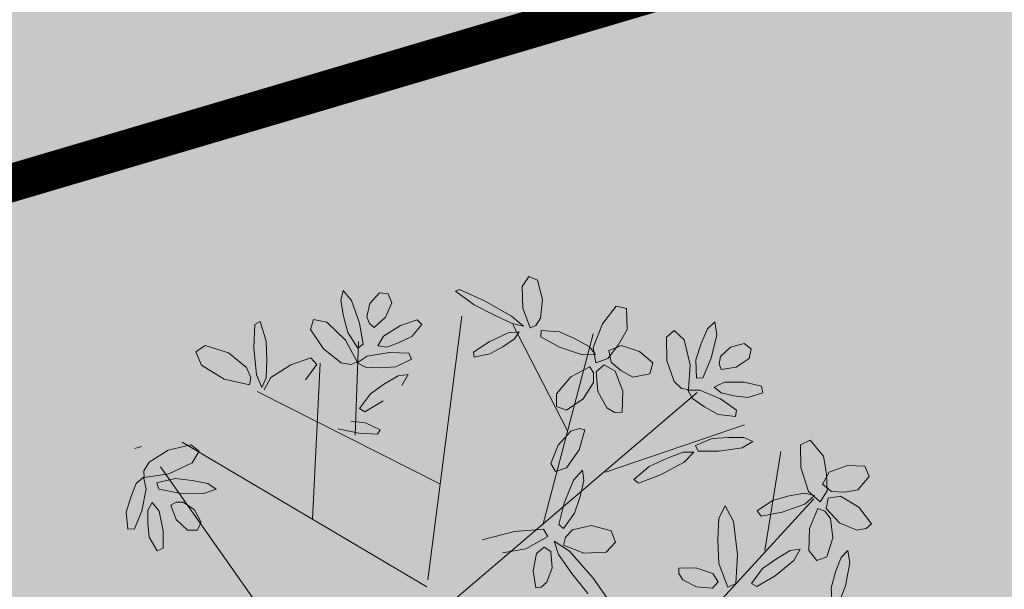
# Model space of a CAD drawing. Extents: x 546777 to 1093870, y 6584811 to 13169988.
# Drawn here: x 546856 to 546861, y 6584891 to 6584894 of the extents above; entities that cross this region are included whole.
import ezdxf

# ---------------------------------------------------------------- set-up
doc = ezdxf.new("R2010")
doc.units = 0
doc.header["$MEASUREMENT"] = 0
doc.linetypes.add('ABIJOON_500', pattern=[13.5, 3, -1.5, 3, -1.5, 3, -1.5])
doc.layers.add('as-puu-pl', color=92, linetype='CONTINUOUS')
doc.layers.add('Ehitusala', color=2, linetype='CONTINUOUS')
doc.layers.add('MÕÕDUD', color=7, linetype='CONTINUOUS', lineweight=0)

# ---------------------------------------------------------------- blocks, each defined once
blk = doc.blocks.new('dfgdg')
at = {"layer": 'as-puu-pl', "lineweight": 9}
for p, q in [((546855.6367, 6584814.1217), (546855.6714, 6584814.1729)), ((546855.6714, 6584814.1729), (546855.7158, 6584814.1536)), ((546855.6395, 6584814.0071), (546855.6367, 6584814.1217)), ((546855.7158, 6584814.1536), (546855.7427, 6584814.0532)), ((546854.6949, 6584814.0995), (546854.6819, 6584814.048)), ((546854.7393, 6584814.0479), (546854.6949, 6584814.0995)), ((546854.8862, 6584814.0872), (546854.8356, 6584814.0315)), ((546854.9318, 6584814.0821), (546854.8862, 6584814.0872)), ((546854.9503, 6584814.0343), (546854.9318, 6584814.0821)), ((546855.2854, 6584814.0965), (546855.307, 6584814.1057)), ((546855.3835, 6584814.0253), (546855.2854, 6584814.0965)), ((546855.307, 6584814.1057), (546855.4371, 6584814.0452)), ((546854.6819, 6584814.048), (546854.6958, 6584813.9653)), ((546854.7811, 6584813.9275), (546854.7393, 6584814.0479)), ((546854.8356, 6584814.0315), (546854.8189, 6584813.9621)), ((546854.9181, 6584813.9595), (546854.9503, 6584814.0343)), ((546855.4865, 6584813.9723), (546855.3835, 6584814.0253)), ((546855.4371, 6584814.0452), (546855.5804, 6584813.9649)), ((546855.7427, 6584814.0532), (546855.733, 6584813.9543)), ((546856.1301, 6584814.0182), (546856.0579, 6584813.9239)), ((546856.1846, 6584814.0049), (546856.1301, 6584814.0182)), ((546854.6958, 6584813.9653), (546854.7183, 6584813.8783)), ((546854.8189, 6584813.9621), (546854.8329, 6584813.9265)), ((546854.8568, 6584813.9061), (546854.9181, 6584813.9595)), ((546855.1401, 6584812.5781), (546855.3185, 6584813.9653)), ((546855.584, 6584813.9269), (546855.4865, 6584813.9723)), ((546855.5804, 6584813.9649), (546855.6434, 6584813.9129)), ((546855.6772, 6584813.9037), (546855.6395, 6584814.0071)), ((546856.1872, 6584813.8951), (546856.1846, 6584814.0049)), ((546854.2302, 6584813.9217), (546854.2252, 6584813.7977)), ((546854.2576, 6584813.936), (546854.2302, 6584813.9217)), ((546854.2895, 6584813.8341), (546854.2576, 6584813.936)), ((546854.5387, 6584813.9467), (546854.5229, 6584813.8952)), ((546854.6089, 6584813.9334), (546854.5387, 6584813.9467)), ((546854.7066, 6584813.8385), (546854.6089, 6584813.9334)), ((546854.7995, 6584813.8172), (546854.7811, 6584813.9275)), ((546854.8329, 6584813.9265), (546854.8568, 6584813.9061)), ((546854.9964, 6584813.9151), (546854.9075, 6584813.8596)), ((546855.0834, 6584813.9462), (546854.9964, 6584813.9151)), ((546855.0549, 6584813.8581), (546855.1075, 6584813.9215)), ((546855.1075, 6584813.9215), (546855.0834, 6584813.9462)), ((546855.6434, 6584813.9129), (546855.584, 6584813.9269)), ((546855.8748, 6584813.3625), (546855.5873, 6584813.9218)), ((546855.7069, 6584813.9163), (546855.6772, 6584813.9037)), ((546855.733, 6584813.9543), (546855.7069, 6584813.9163)), ((546856.0579, 6584813.9239), (546856.0088, 6584813.7995)), ((546856.6492, 6584813.9347), (546856.6105, 6584813.8983)), ((546856.6589, 6584813.8673), (546856.6492, 6584813.9347)), ((546854.5229, 6584813.8952), (546854.5905, 6584813.7923)), ((546854.7183, 6584813.8783), (546854.7724, 6584813.7973)), ((546854.9075, 6584813.8596), (546854.8768, 6584813.8093)), ((546854.9886, 6584813.8257), (546855.0549, 6584813.8581)), ((546855.4619, 6584813.8303), (546855.5626, 6584813.877)), ((546855.5626, 6584813.877), (546855.6208, 6584813.8821)), ((546855.6208, 6584813.8821), (546855.5953, 6584813.8449)), ((546855.7352, 6584813.8894), (546855.7341, 6584813.8559)), ((546855.7341, 6584813.8559), (546855.8323, 6584813.8023)), ((546855.8324, 6584813.882), (546855.7352, 6584813.8894)), ((546855.745, 6584812.8668), (546856.0084, 6584813.872)), ((546855.9147, 6584813.8461), (546855.8324, 6584813.882)), ((546856.1412, 6584813.8129), (546856.1872, 6584813.8951)), ((546856.4353, 6584813.89), (546856.3942, 6584813.8551)), ((546856.3942, 6584813.8551), (546856.3959, 6584813.732)), ((546856.4873, 6584813.841), (546856.4353, 6584813.89)), ((546856.6105, 6584813.8983), (546856.5777, 6584813.8211)), ((546856.6292, 6584813.7433), (546856.6589, 6584813.8673)), ((546853.9196, 6584813.7781), (546853.9694, 6584813.8111)), ((546853.9694, 6584813.8111), (546854.0913, 6584813.7715)), ((546854.2925, 6584813.7343), (546854.2895, 6584813.8341)), ((546854.7691, 6584813.7245), (546854.7066, 6584813.8385)), ((546854.7574, 6584813.3388), (546854.776, 6584813.8324)), ((546854.7724, 6584813.7973), (546854.7995, 6584813.8172)), ((546854.8768, 6584813.8093), (546854.9234, 6584813.8022)), ((546854.9234, 6584813.8022), (546854.9886, 6584813.8257)), ((546855.3808, 6584813.7764), (546855.4619, 6584813.8303)), ((546855.5344, 6584813.8045), (546855.466, 6584813.7665)), ((546855.5953, 6584813.8449), (546855.5344, 6584813.8045)), ((546855.8323, 6584813.8023), (546855.9529, 6584813.7609)), ((546855.9884, 6584813.806), (546855.9147, 6584813.8461)), ((546856.0209, 6584813.764), (546855.9884, 6584813.806)), ((546856.0872, 6584813.7421), (546856.1412, 6584813.8129)), ((546856.1577, 6584813.8105), (546856.0915, 6584813.7841)), ((546856.2536, 6584813.7783), (546856.1577, 6584813.8105)), ((546856.5186, 6584813.7085), (546856.4873, 6584813.841)), ((546856.5777, 6584813.8211), (546856.5499, 6584813.7357)), ((546856.7312, 6584813.8016), (546856.6797, 6584813.7521)), ((546856.8038, 6584813.8213), (546856.7312, 6584813.8016)), ((546856.8395, 6584813.7925), (546856.8038, 6584813.8213)), ((546853.949, 6584813.7076), (546853.9196, 6584813.7781)), ((546854.0913, 6584813.7715), (546854.1868, 6584813.6949)), ((546854.2252, 6584813.7977), (546854.2387, 6584813.6566)), ((546854.5905, 6584813.7923), (546854.6839, 6584813.7202)), ((546854.8216, 6584813.7554), (546854.7679, 6584813.7201)), ((546854.9374, 6584813.7738), (546854.8216, 6584813.7554)), ((546855.0403, 6584813.7702), (546854.9374, 6584813.7738)), ((546855.0542, 6584813.7382), (546855.0403, 6584813.7702)), ((546855.3834, 6584813.7497), (546855.3808, 6584813.7764)), ((546855.466, 6584813.7665), (546855.3834, 6584813.7497)), ((546855.9529, 6584813.7609), (546856.0209, 6584813.764)), ((546856.0088, 6584813.7995), (546856.024, 6584813.7197)), ((546856.0915, 6584813.7841), (546856.1034, 6584813.7237)), ((546856.3228, 6584813.7189), (546856.2536, 6584813.7783)), ((546856.6797, 6584813.7521), (546856.6724, 6584813.7146)), ((546856.8294, 6584813.7422), (546856.8395, 6584813.7925)), ((546854.0693, 6584813.6335), (546853.949, 6584813.7076)), ((546854.2889, 6584813.6413), (546854.2925, 6584813.7343)), ((546854.4201, 6584813.7094), (546854.3144, 6584813.6416)), ((546854.525, 6584813.7451), (546854.4201, 6584813.7094)), ((546854.4961, 6584813.6309), (546854.5565, 6584813.7112)), ((546854.5565, 6584813.7112), (546854.525, 6584813.7451)), ((546854.5327, 6584812.8971), (546854.5736, 6584813.718)), ((546854.6839, 6584813.7202), (546854.7361, 6584813.7107)), ((546854.7361, 6584813.7107), (546854.7691, 6584813.7245)), ((546854.7679, 6584813.7201), (546854.8126, 6584813.6961)), ((546854.8898, 6584813.6936), (546854.9723, 6584813.6989)), ((546854.9723, 6584813.6989), (546855.0542, 6584813.7382)), ((546855.9916, 6584813.699), (546855.8916, 6584813.6455)), ((546856.0108, 6584813.6664), (546855.9916, 6584813.699)), ((546856.024, 6584813.7197), (546856.0872, 6584813.7421)), ((546856.0676, 6584813.7083), (546856.0255, 6584813.6719)), ((546856.1252, 6584813.6763), (546856.0676, 6584813.7083)), ((546856.1034, 6584813.7237), (546856.1553, 6584813.6794)), ((546856.3066, 6584813.6623), (546856.3228, 6584813.7189)), ((546856.3959, 6584813.732), (546856.4358, 6584813.621)), ((546856.5098, 6584813.5788), (546856.5186, 6584813.7085)), ((546856.5499, 6584813.7357), (546856.5519, 6584813.6383)), ((546856.5853, 6584813.6405), (546856.6292, 6584813.7433)), ((546856.6724, 6584813.7146), (546856.6816, 6584813.6846)), ((546856.7619, 6584813.6966), (546856.8294, 6584813.7422)), ((546854.1868, 6584813.6949), (546854.2085, 6584813.6424)), ((546854.2387, 6584813.6566), (546854.2677, 6584813.5892)), ((546854.8126, 6584813.6961), (546854.8898, 6584813.6936)), ((546854.9845, 6584813.6516), (546854.9123, 6584813.609)), ((546855.0364, 6584813.6587), (546854.9845, 6584813.6516)), ((546855.0028, 6584813.6001), (546855.0364, 6584813.6587)), ((546855.8916, 6584813.6455), (546855.8165, 6584813.5567)), ((546856.0106, 6584813.6165), (546856.0108, 6584813.6664)), ((546856.0255, 6584813.6719), (546856.033, 6584813.5688)), ((546856.1647, 6584813.5705), (546856.1252, 6584813.6763)), ((546856.1553, 6584813.6794), (546856.2174, 6584813.6446)), ((546856.2174, 6584813.6446), (546856.3066, 6584813.6623)), ((546856.6816, 6584813.6846), (546856.7619, 6584813.6966)), ((546854.2015, 6584813.603), (546854.0693, 6584813.6335)), ((546854.2085, 6584813.6424), (546854.2015, 6584813.603)), ((546854.2677, 6584813.5892), (546854.2889, 6584813.6413)), ((546854.3144, 6584813.6416), (546854.28, 6584813.5773)), ((546854.9123, 6584813.609), (546854.8389, 6584813.5572)), ((546855.9569, 6584813.5306), (546856.0106, 6584813.6165)), ((546856.4358, 6584813.621), (546856.4746, 6584813.5848)), ((546856.5519, 6584813.6383), (546856.5853, 6584813.6405)), ((546856.6992, 6584813.6181), (546856.6463, 6584813.5922)), ((546856.8041, 6584813.617), (546856.6992, 6584813.6181)), ((546856.8941, 6584813.5964), (546856.8041, 6584813.617)), ((546856.9011, 6584813.5626), (546856.8941, 6584813.5964)), ((546855.2063, 6584813.0823), (546854.243, 6584813.5692)), ((546854.8389, 6584813.5572), (546854.7812, 6584813.4792)), ((546855.183, 6584812.3929), (546856.556, 6584813.5628)), ((546855.8165, 6584813.5567), (546855.8159, 6584813.4897)), ((546856.033, 6584813.5688), (546856.0806, 6584813.4826)), ((546856.1614, 6584813.46), (546856.1647, 6584813.5705)), ((546856.4746, 6584813.5848), (546856.5098, 6584813.5788)), ((546856.5707, 6584813.5765), (546856.5065, 6584813.5757)), ((546856.5065, 6584813.5757), (546856.5313, 6584813.5314)), ((546856.6782, 6584813.5297), (546856.5707, 6584813.5765)), ((546856.6463, 6584813.5922), (546856.6817, 6584813.5612)), ((546856.6817, 6584813.5612), (546856.7493, 6584813.5458)), ((546856.7493, 6584813.5458), (546856.8227, 6584813.5375)), ((546856.8227, 6584813.5375), (546856.9011, 6584813.5626)), ((546854.8083, 6584813.4623), (546854.9046, 6584813.5189)), ((546855.8687, 6584813.4714), (546855.9569, 6584813.5306)), ((546856.5313, 6584813.5314), (546856.595, 6584813.4877)), ((546856.763, 6584813.4712), (546856.6782, 6584813.5297)), ((546854.7812, 6584813.4792), (546854.8083, 6584813.4623)), ((546855.8159, 6584813.4897), (546855.8687, 6584813.4714)), ((546856.0806, 6584813.4826), (546856.1237, 6584813.459)), ((546856.1237, 6584813.459), (546856.1614, 6584813.46)), ((546856.595, 6584813.4877), (546856.6673, 6584813.4478)), ((546856.6673, 6584813.4478), (546856.7575, 6584813.4368)), ((546856.7575, 6584813.4368), (546856.763, 6584813.4712)), ((546854.7344, 6584813.4136), (546854.812, 6584813.4034)), ((546854.812, 6584813.4034), (546854.8884, 6584813.3678)), ((546856.0745, 6584813.1441), (546856.8045, 6584813.3938)), ((546854.7774, 6584813.3497), (546854.6686, 6584813.3721)), ((546854.8746, 6584813.3448), (546854.7774, 6584813.3497)), ((546854.8884, 6584813.3678), (546854.8746, 6584813.3448)), ((546855.8246, 6584813.2862), (546855.8913, 6584813.3599)), ((546855.8913, 6584813.3599), (546855.9348, 6584813.3749)), ((546855.9348, 6584813.3749), (546855.9662, 6584813.3674)), ((546855.9662, 6584813.3674), (546855.9349, 6584813.2619)), ((546853.8941, 6584813.288), (546853.7741, 6584813.2603)), ((546855.1343, 6584812.5423), (546853.8474, 6584813.3022)), ((546853.9369, 6584813.2553), (546853.8941, 6584813.288)), ((546855.7865, 6584813.1895), (546855.8246, 6584813.2862)), ((546856.6344, 6584813.3212), (546856.5479, 6584813.2841)), ((546856.5479, 6584813.2841), (546856.5621, 6584813.2556)), ((546856.7211, 6584813.3277), (546856.6344, 6584813.3212)), ((546856.8022, 6584813.327), (546856.7211, 6584813.3277)), ((546856.7921, 6584813.2734), (546856.8489, 6584813.3063)), ((546856.8489, 6584813.3063), (546856.8022, 6584813.327)), ((546857.1501, 6584813.3123), (546857.0993, 6584813.2885)), ((546857.0993, 6584813.2885), (546857.1021, 6584813.1699)), ((546857.2209, 6584813.2284), (546857.1501, 6584813.3123)), ((546853.5986, 6584813.2699), (546853.6333, 6584813.2798)), ((546853.7741, 6584813.2603), (546853.6742, 6584813.1978)), ((546853.9001, 6584813.1941), (546853.9369, 6584813.2553)), ((546855.9349, 6584813.2619), (546855.869, 6584813.1681)), ((546856.4821, 6584813.2498), (546856.3951, 6584813.2169)), ((546856.5384, 6584813.2506), (546856.4821, 6584813.2498)), ((546856.4876, 6584813.1976), (546856.5384, 6584813.2506)), ((546856.5621, 6584813.2556), (546856.6702, 6584813.2545)), ((546856.6702, 6584813.2545), (546856.7921, 6584813.2734)), ((546856.9122, 6584812.7332), (546856.9962, 6584813.2525)), ((546853.6742, 6584813.1978), (546853.647, 6584813.1521)), ((546853.7772, 6584813.1354), (546853.9001, 6584813.1941)), ((546855.8107, 6584813.1476), (546855.7865, 6584813.1895)), ((546856.3951, 6584813.2169), (546856.3044, 6584813.1751)), ((546856.363, 6584813.1302), (546856.4876, 6584813.1976)), ((546857.2366, 6584813.1355), (546857.2209, 6584813.2284)), ((546853.647, 6584813.1521), (546853.6486, 6584813.1164)), ((546853.6486, 6584813.1164), (546853.7772, 6584813.1354)), ((546854.4555, 6584812.149), (546853.7346, 6584813.1733)), ((546855.869, 6584813.1681), (546855.8107, 6584813.1476)), ((546855.9062, 6584813.1032), (546855.953, 6584813.1543)), ((546855.953, 6584813.1543), (546855.9609, 6584813.1012)), ((546856.3044, 6584813.1751), (546856.2231, 6584813.106)), ((546856.2469, 6584813.0864), (546856.363, 6584813.1302)), ((546857.1021, 6584813.1699), (546857.1418, 6584813.0421)), ((546857.2509, 6584813.1439), (546857.2159, 6584813.0819)), ((546857.2389, 6584813.0465), (546857.2366, 6584813.1355)), ((546857.3459, 6584813.179), (546857.2509, 6584813.1439)), ((546857.437, 6584813.176), (546857.3459, 6584813.179)), ((546857.4599, 6584813.1218), (546857.437, 6584813.176)), ((546853.6069, 6584813.0854), (546853.5776, 6584813.0139)), ((546853.6449, 6584813.1191), (546853.6069, 6584813.0854)), ((546853.6593, 6584813.0565), (546853.6449, 6584813.1191)), ((546853.8105, 6584813.1106), (546853.7156, 6584813.088)), ((546853.7156, 6584813.088), (546853.7249, 6584813.0557)), ((546853.8998, 6584813.1015), (546853.8105, 6584813.1106)), ((546853.9822, 6584813.0859), (546853.8998, 6584813.1015)), ((546854.026, 6584813.0558), (546853.9822, 6584813.0859)), ((546855.8559, 6584812.9817), (546855.9062, 6584813.1032)), ((546855.9609, 6584813.1012), (546855.9405, 6584813.0172)), ((546856.2231, 6584813.106), (546856.2469, 6584813.0864)), ((546857.2159, 6584813.0819), (546857.263, 6584813.0423)), ((546857.4015, 6584813.0521), (546857.4599, 6584813.1218)), ((546853.6364, 6584812.9415), (546853.6593, 6584813.0565)), ((546853.7249, 6584813.0557), (546853.8347, 6584813.0347)), ((546853.8347, 6584813.0347), (546853.9622, 6584813.032)), ((546853.9622, 6584813.032), (546854.026, 6584813.0558)), ((546857.1218, 6584813.0344), (546857.0393, 6584813.0195)), ((546857.1734, 6584813.022), (546857.1218, 6584813.0344)), ((546857.1418, 6584813.0421), (546857.2037, 6584812.9894)), ((546857.2037, 6584812.9894), (546857.2389, 6584813.0465)), ((546857.263, 6584813.0423), (546857.3313, 6584813.0403)), ((546857.3313, 6584813.0403), (546857.4015, 6584813.0521)), ((546853.5776, 6584813.0139), (546853.5541, 6584812.9347)), ((546853.6907, 6584812.9859), (546853.6679, 6584812.9447)), ((546853.7272, 6584812.9397), (546853.6907, 6584812.9859)), ((546853.8158, 6584812.9864), (546853.7884, 6584812.971)), ((546853.8541, 6584812.9872), (546853.8158, 6584812.9864)), ((546853.9134, 6584812.9474), (546853.8541, 6584812.9872)), ((546855.8288, 6584812.8697), (546855.8559, 6584812.9817)), ((546855.9405, 6584813.0172), (546855.9115, 6584812.9292)), ((546856.3298, 6584812.0916), (546857.1705, 6584813.0036)), ((546856.9526, 6584812.9959), (546856.8722, 6584812.9408)), ((546857.0393, 6584813.0195), (546856.9526, 6584812.9959)), ((546857.0025, 6584812.9337), (546857.1224, 6584812.977)), ((546857.1224, 6584812.977), (546857.1734, 6584813.022)), ((546857.2448, 6584813.0079), (546857.2348, 6584812.9531)), ((546857.3097, 6584813.019), (546857.2448, 6584813.0079)), ((546857.4068, 6584812.9613), (546857.3097, 6584813.019)), ((546853.5541, 6584812.9347), (546853.5624, 6584812.8442)), ((546853.5972, 6584812.8461), (546853.6364, 6584812.9415)), ((546853.6679, 6584812.9447), (546853.6672, 6584812.8755)), ((546853.7484, 6584812.837), (546853.7272, 6584812.9397)), ((546853.7884, 6584812.971), (546853.8173, 6584812.8951)), ((546853.948, 6584812.8806), (546853.9134, 6584812.9474)), ((546855.9115, 6584812.9292), (546855.8528, 6584812.8484)), ((546856.703, 6584812.968), (546856.6704, 6584812.9029)), ((546856.7472, 6584812.8859), (546856.703, 6584812.968)), ((546856.8722, 6584812.9408), (546856.8924, 6584812.914)), ((546856.8924, 6584812.914), (546857.0025, 6584812.9337)), ((546857.1914, 6584812.953), (546857.147, 6584812.8487)), ((546857.2268, 6584812.9396), (546857.1914, 6584812.953)), ((546857.2579, 6584812.9006), (546857.2268, 6584812.9396)), ((546857.2348, 6584812.9531), (546857.3052, 6584812.8774)), ((546857.4734, 6584812.8732), (546857.4068, 6584812.9613)), ((546853.6672, 6584812.8755), (546853.6746, 6584812.802)), ((546853.8173, 6584812.8951), (546853.8762, 6584812.8389)), ((546853.9275, 6584812.8396), (546853.948, 6584812.8806)), ((546855.8528, 6584812.8484), (546855.8288, 6584812.8697)), ((546856.6704, 6584812.9029), (546856.6648, 6584812.7881)), ((546856.7677, 6584812.7124), (546856.7472, 6584812.8859)), ((546857.2698, 6584812.8), (546857.2579, 6584812.9006)), ((546857.3052, 6584812.8774), (546857.3963, 6584812.8401)), ((546857.4447, 6584812.8487), (546857.4734, 6584812.8732)), ((546853.5624, 6584812.8442), (546853.5972, 6584812.8461)), ((546853.7474, 6584812.7447), (546853.7484, 6584812.837)), ((546853.8762, 6584812.8389), (546853.9275, 6584812.8396)), ((546855.5948, 6584812.8321), (546855.4255, 6584812.7887)), ((546855.7475, 6584812.8447), (546855.5948, 6584812.8321)), ((546855.7716, 6584812.8056), (546855.7475, 6584812.8447)), ((546855.9009, 6584812.8421), (546855.8643, 6584812.8029)), ((546856.0003, 6584812.8643), (546855.9009, 6584812.8421)), ((546856.1039, 6584812.8362), (546856.0003, 6584812.8643)), ((546856.1265, 6584812.7768), (546856.1039, 6584812.8362)), ((546857.147, 6584812.8487), (546857.1441, 6584812.7324)), ((546857.3963, 6584812.8401), (546857.4447, 6584812.8487)), ((546853.6746, 6584812.802), (546853.7158, 6584812.7306)), ((546855.6547, 6584812.7409), (546855.7716, 6584812.8056)), ((546855.8845, 6584812.729), (546855.8041, 6584812.782)), ((546855.8041, 6584812.782), (546855.8266, 6584812.7125)), ((546855.8643, 6584812.8029), (546855.8536, 6584812.7609)), ((546856.0771, 6584812.7245), (546856.1265, 6584812.7768)), ((546856.6648, 6584812.7881), (546856.6694, 6584812.6651)), ((546857.2382, 6584812.6986), (546857.2698, 6584812.8)), ((546853.7158, 6584812.7306), (546853.7474, 6584812.7447)), ((546855.5333, 6584812.72), (546855.6547, 6584812.7409)), ((546855.6933, 6584812.6255), (546855.7118, 6584812.7166)), ((546855.7118, 6584812.7166), (546855.7519, 6584812.7504)), ((546855.7519, 6584812.7504), (546855.7875, 6584812.7266)), ((546855.7875, 6584812.7266), (546855.7928, 6584812.642)), ((546855.8536, 6584812.7609), (546855.9609, 6584812.7182)), ((546856.0097, 6584812.5873), (546855.8845, 6584812.729)), ((546855.9609, 6584812.7182), (546856.0771, 6584812.7245)), ((546857.0457, 6584812.7322), (546856.9735, 6584812.6897)), ((546857.0976, 6584812.7393), (546857.0457, 6584812.7322)), ((546857.064, 6584812.6808), (546857.0976, 6584812.7393)), ((546857.1441, 6584812.7324), (546857.1855, 6584812.6798)), ((546857.348, 6584812.7331), (546857.3125, 6584812.6963)), ((546857.3594, 6584812.6685), (546857.348, 6584812.7331)), ((546855.8266, 6584812.7125), (546855.8977, 6584812.611)), ((546856.6694, 6584812.6651), (546856.718, 6584812.5406)), ((546856.7599, 6584812.5593), (546856.7677, 6584812.7124)), ((546856.9735, 6584812.6897), (546856.9001, 6584812.6379)), ((546856.9658, 6584812.5996), (546857.064, 6584812.6808)), ((546857.1855, 6584812.6798), (546857.2382, 6584812.6986)), ((546857.3125, 6584812.6963), (546857.2841, 6584812.6203)), ((546857.3354, 6584812.5475), (546857.3594, 6584812.6685)), ((546855.7075, 6584812.5364), (546855.6933, 6584812.6255)), ((546855.7928, 6584812.642), (546855.7661, 6584812.5656)), ((546855.8977, 6584812.611), (546855.9805, 6584812.5064)), ((546856.4597, 6584812.6399), (546856.5499, 6584812.6422)), ((546856.4601, 6584812.611), (546856.4597, 6584812.6399)), ((546856.4809, 6584812.5779), (546856.4601, 6584812.611)), ((546856.5499, 6584812.6422), (546856.6377, 6584812.6116)), ((546856.6377, 6584812.6116), (546856.6659, 6584812.5675)), ((546856.9001, 6584812.6379), (546856.8424, 6584812.5599)), ((546857.2841, 6584812.6203), (546857.2605, 6584812.5367)), ((546855.7661, 6584812.5656), (546855.7361, 6584812.5406)), ((546856.1044, 6584812.4517), (546856.0097, 6584812.5873)), ((546856.553, 6584812.5413), (546856.4809, 6584812.5779)), ((546856.6659, 6584812.5675), (546856.6376, 6584812.5353)), ((546856.718, 6584812.5406), (546856.7599, 6584812.5593)), ((546856.8424, 6584812.5599), (546856.8695, 6584812.5429)), ((546856.8695, 6584812.5429), (546856.9658, 6584812.5996)), ((546855.7361, 6584812.5406), (546855.7075, 6584812.5364)), ((546856.6376, 6584812.5353), (546856.553, 6584812.5413)), ((546857.2605, 6584812.5367), (546857.2657, 6584812.4427)), ((546857.2973, 6584812.4463), (546857.3354, 6584812.5475))]:
    blk.add_line(p, q, dxfattribs=at)

msp = doc.modelspace()

# ---------------------------------------------------------------- hatches: boundary and pattern name
at = {"layer": 'MÕÕDUD', "lineweight": 9}
h = msp.add_hatch(dxfattribs=at)
h.set_pattern_fill('ANSI31', color=30, scale=6, angle=15, style=0)
h.set_pattern_definition([(60, (0, 0), (-0.64951905284, 0.375), [])])
edge = h.paths.add_edge_path()
edge.add_line((546811.325, 6584911.4665), (546808.9432, 6584908.404))
edge.add_line((546808.9432, 6584908.404), (546799.7632, 6584865.994))
edge.add_line((546799.7632, 6584865.994), (546923.4182, 6584902.5654))
edge.add_line((546923.4182, 6584902.5654), (546921.2386, 6584905.5711))
edge.add_line((546921.2386, 6584905.5711), (546835.1834, 6584880.1197))
edge.add_line((546835.1834, 6584880.1197), (546811.325, 6584911.4665))
edge.add_line((546811.325, 6584911.4665), (546808.9432, 6584908.404))
at = {"layer": 'MÕÕDUD'}
msp.add_hatch(color=71, dxfattribs=at).paths.add_polyline_path([(546881.3445, 6584900.5505), (546846.5725, 6584897.8647), (546830.8091, 6584885.8669), (546835.1834, 6584880.1197), (546880.2539, 6584893.4496)])

# ---------------------------------------------------------------- linework, layer by layer
at = {"layer": 'Ehitusala', "color": 163, "linetype": 'ABIJOON_500', "ltscale": 0.5, "const_width": 0.2}
msp.add_lwpolyline([(546852.5265, 6584892.0273), (546919.842, 6584911.9363)], dxfattribs=at)

# ---------------------------------------------------------------- block references
at = {"layer": 'MÕÕDUD', "color": 253}
msp.add_blockref('dfgdg', (3.1052, 78.4055), dxfattribs=at)

doc.saveas('drawing.dxf')
